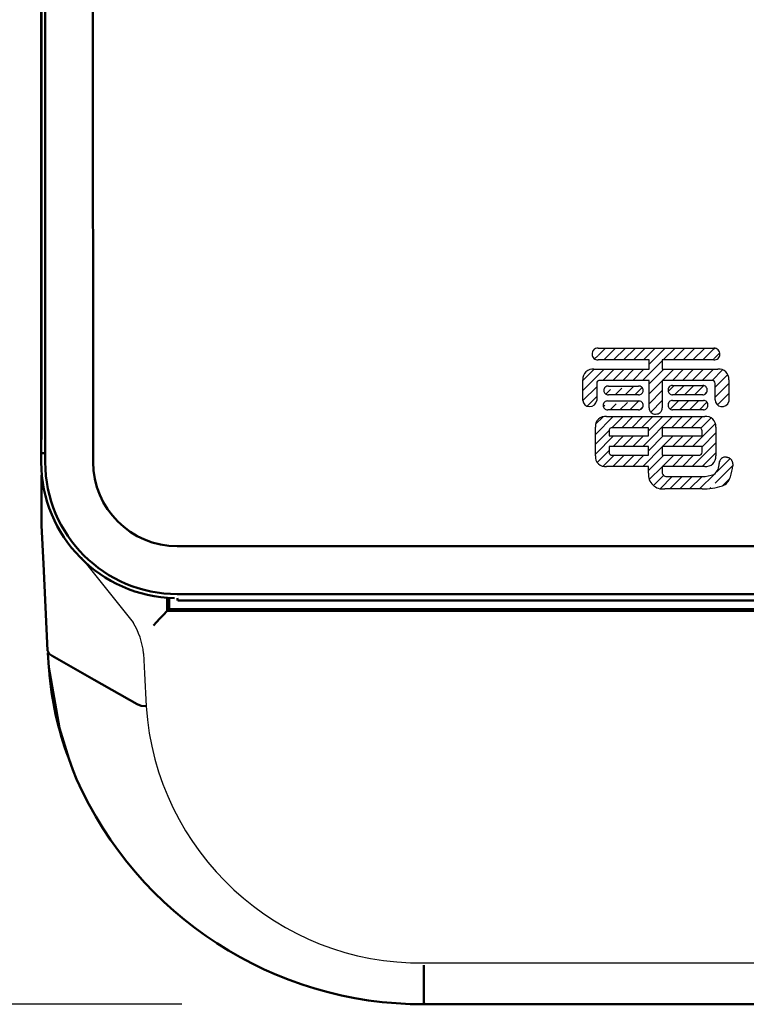
# Model space of a CAD drawing. Units: millimetres. Extents: x 35 to 405, y -408 to 168.
# Drawn here: x 123 to 139, y -301 to -280 of the extents above; entities that cross this region are included whole.
import ezdxf

# ---------------------------------------------------------------- set-up
doc = ezdxf.new("R2010")
doc.units = ezdxf.units.MM
doc.header["$LTSCALE"] = 0.2338582677165354
doc.layers.add('NoLayerName_001', color=7, linetype='Continuous')
doc.layers.add('NoLayerName_003', color=7, linetype='Continuous')
doc.styles.get("Standard").update_dxf_attribs({"font": 'txt', "bigfont": 'extfont2'})
doc.dimstyles.get("Standard").update_dxf_attribs({"dimtxt": 2.5, "dimasz": 2.5, "dimexe": 1.25, "dimexo": 0.625, "dimtad": 1, "dimzin": 0, "dimdsep": 46, "dimtxsty": 'Standard', "dimcen": 2.5, "dimadec": 0, "dimazin": 0, "dimtfac": 0.75, "dimtmove": 0, "dimatfit": 3, "dimfxl": 1, "dimarcsym": 0})
pattern_1 = [(45, (-85.39995329165336, -375.4764719140285), (-0.1087992568514112, 0.1087992568514113), [])]

# ---------------------------------------------------------------- blocks, each defined once
blk = doc.blocks.new('_OPEN30')
at = {"color": 0, "linetype": 'ByBlock', "lineweight": -2}
for p, q in [((-1, 0.267949), (0, 0)), ((0, 0), (-1, -0.267949)), ((0, 0), (-1, 0))]:
    blk.add_line(p, q, dxfattribs=at)
blk = doc.blocks.new('*D10')
at = {"layer": 'Defpoints', "color": 0}
for p in [(110.194312253642, -176.1221077444304), (127.4425876996748, -176.1221077444304), (127.8585829793794, -301.198883158008)]:
    blk.add_point(p, dxfattribs=at)
at = {"layer": 'NoLayerName_003', "color": 0, "linetype": 'Continuous', "lineweight": 25}
for p, q in [((125.9425876996748, -176.1221077444304), (108.694312253642, -176.1221077444304)), ((110.194312253642, -299.198883158008), (110.194312253642, -178.1221077444304)), ((126.3585829793794, -301.198883158008), (108.694312253642, -301.198883158008))]:
    blk.add_line(p, q, dxfattribs=at)
at = {"layer": 'NoLayerName_003', "color": 0, "lineweight": 25, "xscale": 2, "yscale": 2, "zscale": 2}
for p, rotation in [((110.194312253642, -176.1221077444304), 90), ((110.194312253642, -301.198883158008), 270)]:
    blk.add_blockref('_OPEN30', p, dxfattribs=dict(at, rotation=rotation))
at = {"layer": 'NoLayerName_003', "color": 0, "lineweight": 25, "insert": (107.452312253642, -238.660495538642), "char_height": 4, "attachment_point": 5, "rotation": 90}
blk.add_mtext('\\W0.7000;125', dxfattribs=at)
blk = doc.blocks.new('*X19')
at = {"layer": 'NoLayerName_001', "color": 134, "linetype": 'Continuous', "lineweight": 25}
for p, q in [((0.2209521840691764, 1.345474334753874), (0.2604219433766101, 1.384944094061307)), ((0.3307238763900671, 1.237674709786603), (0.4973105083954577, 1.404261341791994)), ((0.455810645183675, 1.145190161292021), (0.714881825683655, 1.404261341792001)), ((0.6733819624718365, 1.145190161292007), (0.9324531429718165, 1.404261341791987)), ((0.8909532797599979, 1.145190161291993), (1.150024460259998, 1.404261341791993)), ((1.108524597048216, 1.145190161291993), (1.367595777548216, 1.404261341791993)), ((1.326095914336378, 1.145190161291978), (1.585167094836378, 1.404261341791978)), ((1.451586478338498, 1.053109408005966), (1.802738412124521, 1.404261341791989)), ((1.761238548912729, 1.145190161292021), (2.020309729412709, 1.404261341792001)), ((1.978809866200919, 1.145190161292021), (2.237881046700899, 1.404261341792001)), ((2.196381183489081, 1.145190161292007), (2.45545236398906, 1.404261341791987)), ((2.413952500777242, 1.145190161292007), (2.673023681277222, 1.404261341791987)), ((2.63152381806546, 1.145190161292021), (2.870063642037706, 1.383729985264266)), ((2.872966813486272, 1.386633156712833), (2.889513566726853, 1.403179909953413)), ((2.87759351278811, 1.173688538726481), (3.000730537783198, 1.296825563721569)), ((0.2569521278267928, 1.163902961223343), (0.3236501554664926, 1.230600988863043)), ((1.309931040312705, 0.6938826526919826), (1.738218422738532, 1.122170035117809)), ((2.849095135353622, 1.145190161291993), (2.870100942570205, 1.166195968508576)), ((-4.5043483681e-06, 0.471803694471788), (0.4670207428896844, 0.9388289417098403)), ((-4.5043604757e-06, 0.6893750117478845), (0.2494494256054566, 0.9388289417138168)), ((0.4396457711600021, 0.6938826526919826), (0.6845920601739296, 0.93882894170591)), ((0.657217088448192, 0.6938826526919968), (0.9021633774581603, 0.9388289417019651)), ((0.8747884057363535, 0.6938826526919684), (1.119734694742383, 0.9388289416979976)), ((1.092359723024543, 0.6938826526919826), (1.337306012026614, 0.9388289416940527)), ((1.451586478338498, 0.6179667734296004), (1.772448646600889, 0.9388289416919908)), ((1.745073674889085, 0.6938826526919684), (1.990019963889085, 0.9388289416919684)), ((1.962644992177246, 0.6938826526919826), (2.207591281177246, 0.9388289416919826)), ((2.180216309465436, 0.6938826526919968), (2.425162598465436, 0.9388289416919968)), ((2.397787626753598, 0.6938826526919684), (2.642733915753598, 0.9388289416919684)), ((2.615358944041787, 0.6938826526919826), (2.860305233041788, 0.9388289416919826)), ((2.831162494377025, 0.6921148857390591), (3.064508113205546, 0.9254605045675799)), ((1.451586478338498, 0.4003954561414105), (1.738218422738538, 0.6870274005414496)), ((2.899560110842913, 0.5429411849167707), (3.179165036960995, 0.8225461110348528)), ((6.27741435153e-05, 0.2542996556754957), (0.3014413506385121, 0.5556782321704925)), ((1.451586478338498, 0.1828241388532348), (1.738218422738538, 0.469456083253274)), ((2.899517450318598, 0.5428985243924558), (2.899560110838497, 0.5429411849123552)), ((2.899560110853798, 0.3253698676394521), (3.201005965758055, 0.6268157225437092)), ((0.0917787158307135, 0.128444280074504), (0.3014413506385419, 0.3381069148823325)), ((1.486331786780227, -1.8699932127e-06), (1.73821842273855, 0.2518847659651103)), ((2.899551361353531, 0.3253611181391989), (2.899560110838487, 0.3253698676241548)), ((2.949137967027838, 0.1573764065253584), (3.201005965801953, 0.409244405299474))]:
    blk.add_line(p, q, dxfattribs=at)

msp = doc.modelspace()

# ---------------------------------------------------------------- hatches: boundary and pattern name
at = {"layer": 'NoLayerName_001', "linetype": 'Continuous', "lineweight": 25}
h = msp.add_hatch(dxfattribs=at)
h.set_pattern_fill('ANSI31', color=134, scale=0.0484615384615369)
h.set_pattern_definition(pattern_1)
edge = h.paths.add_edge_path()
edge.add_arc((137.7793183428289, -287.7170965718677), 0.102577636237973, 354.7261675964, 448.3890945294)
edge.add_line((137.1207846623066, -287.6145594761334), (137.7822019951196, -287.6145594761139))
edge.add_line((137.0215275184803, -287.7265250794039), (137.0215659123009, -287.726525079429))
edge.add_arc((137.1233963419289, -287.7168530911678), 0.1023269492716244, 91.46251277690001, 185.4237188288)
edge.add_arc((137.1133998427289, -287.7296733170677), 0.0918878782978842, 178.0365632326, 274.6000627267)
edge.add_line((137.7894811785289, -287.8212652052678), (137.7822429954359, -287.8212652052886))
edge.add_line((137.7894811785289, -287.8212652052678), (137.1207692520009, -287.8212652052733))
edge.add_line((137.8814437286161, -287.7265250794442), (137.8814617454655, -287.7265250793844))
edge.add_arc((137.7894811785289, -287.7295384389677), 0.0920119065890904, 265.4881244639, 361.8767534226999)
h = msp.add_hatch(dxfattribs=at)
h.set_pattern_fill('ANSI31', color=134, scale=0.0484615384615496)
h.set_pattern_definition([(45, (-85.39995329165336, -375.4764719140285), (-0.1087992568514397, 0.1087992568514397), [])])
edge = h.paths.add_edge_path()
edge.add_arc((136.3781983120289, -287.7244133437678), 0.0957929520764388, 358.7368241811, 452.0941283079999)
edge.add_line((135.7098462234289, -287.6286843676677), (135.7132909017995, -287.6286843676436))
edge.add_line((135.7098462234289, -287.6286843676677), (136.3746979133182, -287.6286843676091))
edge.add_line((135.6140234367458, -287.7265250794247), (135.6140721518455, -287.7265250794196))
edge.add_arc((135.7098462234289, -287.7244673253678), 0.0958448788379749, 87.94033808769998, 181.2302136918)
edge.add_arc((135.7059047792289, -287.7296738790677), 0.0918865952757238, 178.03618516, 274.5944856684)
edge.add_line((136.3819947781289, -287.8212652052678), (136.3747492349298, -287.8212652052829))
edge.add_line((136.3819947781289, -287.8212652052678), (135.7132651703181, -287.821265205264))
edge.add_line((136.4739396468829, -287.7265250794386), (136.4739679848913, -287.7265250793902))
edge.add_arc((136.3819947781289, -287.7295561628678), 0.0919948170113546, 265.4826863139, 361.8881468671)
h = msp.add_hatch(dxfattribs=at)
h.set_pattern_fill('ANSI31', color=134, scale=0.0484615384615369)
h.set_pattern_definition(pattern_1)
edge = h.paths.add_edge_path()
edge.add_arc((136.3823690945289, -288.0490196029677), 0.0916502221478863, 358.0822855439999, 454.8013100421001)
edge.add_line((135.6912003053289, -287.9576909864678), (135.698649246027, -287.9576909864267))
edge.add_line((135.6912003053289, -287.9576909864678), (136.3746979134091, -287.957690986423))
edge.add_line((135.5994202988159, -288.0520866027226), (135.5994304960381, -288.0520866027756))
edge.add_arc((135.6912003053289, -288.0492133257678), 0.0918249710916573, 85.3469917316, 181.7931235642)
edge.add_arc((135.6951948197289, -288.0542002984677), 0.0957876474366405, 178.735581507, 272.0387050476999)
edge.add_line((136.3782697631289, -288.1499273145677), (136.3747492349449, -288.1499273145695))
edge.add_line((136.3782697631289, -288.1499273145677), (135.6986024277083, -288.1499273145567))
edge.add_line((136.473939646898, -288.0520866027884), (136.4739679849822, -288.0520866027188))
edge.add_arc((136.3782697631289, -288.0542966865677), 0.0956954080962526, 267.8916759071, 361.3233626875)
h = msp.add_hatch(dxfattribs=at)
h.set_pattern_fill('ANSI31', color=134, scale=0.0484615384615464)
h.set_pattern_definition([(45, (-85.39995329165336, -375.4764719140285), (-0.1087992568514326, 0.1087992568514326), [])])
edge = h.paths.add_edge_path()
edge.add_arc((137.7955706907289, -288.0445424992677), 0.1009871454212488, 355.7158078315001, 449.1643321744999)
edge.add_line((137.1207846623164, -287.9435660949299), (137.7970435516779, -287.9435660949895))
edge.add_line((137.0215275184902, -288.0520866027155), (137.0215659123361, -288.0520866027308))
edge.add_arc((137.1218851615289, -288.0442251614678), 0.1006650822021978, 90.62638617980001, 184.4790755887)
edge.add_arc((137.1173319289289, -288.0541996808677), 0.0957893263013044, 178.7359731483, 272.0564545724)
edge.add_line((137.8004105534289, -288.1499273145677), (137.7970569060624, -288.1499273144967))
edge.add_line((137.8004105534289, -288.1499273145677), (137.120769252036, -288.1499273145119))
edge.add_line((137.8962256805604, -288.0520866027155), (137.8962756560613, -288.052086602775))
edge.add_arc((137.8004105534289, -288.0541486954677), 0.0958373143078783, 267.9946320671, 361.2329052717)
h = msp.add_hatch(dxfattribs=at)
h.set_pattern_fill('ANSI31', color=134, scale=0.0484615384615401)
h.set_pattern_definition([(45, (-85.39995329165336, -375.4764719140285), (-0.1087992568514183, 0.1087992568514184), [])])
edge = h.paths.add_edge_path()
edge.add_line((138.0688749398289, -289.1617518585678), (138.0688407317795, -289.1617518585542))
edge.add_line((138.0688749398794, -288.5316438942817), (138.0688749398289, -289.1617518585678))
edge.add_arc((137.8555054050289, -289.1804181610677), 0.2141503968927345, 262.1725504449, 365.0005010501)
edge.add_line((137.8263402176364, -289.3925732560659), (136.8928915959289, -289.3925732560677))
edge.add_line((136.8928915959289, -289.3925732560677), (136.8928410904251, -289.5186637508657))
edge.add_arc((136.9801456305289, -289.5262467516677), 0.087633239263984, 175.0359249807, 277.8472001992)
edge.add_line((136.9921103459474, -289.6130593671614), (137.7675988571266, -289.6130593671083))
edge.add_line((138.0285673226632, -289.5675841067027), (138.0285479918978, -289.5675841067072))
edge.add_arc((137.7866547844289, -288.9508691282678), 0.6624643694426284, 268.3516474470999, 291.4180845993)
edge.add_line((138.1424277283948, -289.3260829131912), (138.1423928634734, -289.326082913217))
edge.add_arc((137.8766238647289, -289.3483438237677), 0.2667344036291838, 304.7203016249, 364.7873145781)
edge.add_line((138.3005576112223, -289.1896571320011), (138.292026987043, -289.1889605333944))
edge.add_arc((138.2807444168289, -289.3265835365677), 0.1383524591021688, 81.766471365, 179.7926768494)
edge.add_line((138.292026987043, -289.1889605333944), (138.3179614776694, -289.1910866874872))
edge.add_line((138.3179614776694, -289.1910866874872), (138.3392412403986, -289.1958179210922))
edge.add_line((138.3392412403986, -289.1958179210922), (138.3585626091715, -289.203365466863))
edge.add_line((138.3585626091715, -289.203365466863), (138.3754857912969, -289.2134613522484))
edge.add_line((138.3754857912969, -289.2134613522484), (138.3898174225281, -289.2254480567468))
edge.add_line((138.3898174225281, -289.2254480567468), (138.4024343262331, -289.2397332263961))
edge.add_line((138.4024343262331, -289.2397332263962), (138.4134162680435, -289.2563819513202))
edge.add_line((138.4134162680435, -289.2563819513201), (138.4227638204847, -289.2753930867892))
edge.add_line((138.4227638204847, -289.2753930867892), (138.4304775558184, -289.29676548665))
edge.add_line((138.4304775558184, -289.29676548665), (138.4364498041482, -289.3200755290976))
edge.add_line((138.4364498041482, -289.3200755290975), (138.4407253189614, -289.3446722255086))
edge.add_line((138.4407253189614, -289.3446722255086), (138.4428318893289, -289.3646238343673))
edge.add_line((138.4428318893289, -289.3646238343673), (138.4438731566934, -289.3784483645873))
edge.add_line((138.3887520555904, -289.619949558105), (138.3887388603695, -289.6199495580667))
edge.add_arc((137.0006121495289, -289.1760743967677), 1.45738037507459, 342.2676701792, 352.0180307455)
edge.add_line((138.2123631668395, -289.8197650962109), (138.2123091117488, -289.8197650962138))
edge.add_arc((138.1053948399289, -289.5475944200678), 0.2924364886847415, 291.45578428, 345.67500506)
edge.add_arc((137.8132594139289, -288.6712145751678), 1.2158984171078, 267.8479862241, 289.1591519828)
edge.add_line((137.7676013396068, -289.8862554390791), (136.9479753868138, -289.8862554391332))
edge.add_arc((136.9055080245289, -289.5737474061677), 0.3153803220357639, 174.4277913609, 277.7386386092)
edge.add_line((136.5916179957586, -289.5431239288024), (136.5916179957289, -289.3925732560677))
edge.add_line((136.5916179957289, -289.3925732560677), (135.6727936164621, -289.3925732561219))
edge.add_arc((135.6415768591289, -289.1792183913677), 0.2156264924647873, 175.3537421555, 278.3240975928)
edge.add_line((135.4266589573941, -289.1617518586102), (135.4266264335865, -288.5316438942669))
edge.add_arc((135.6422125127289, -288.5145639787677), 0.2162616032342342, 81.8660149186, 184.529825325)
edge.add_line((135.6728110298621, -288.3004779872066), (137.8263094322697, -288.3004779872212))
edge.add_arc((137.8555660505289, -288.5126252073678), 0.2141550670142267, 354.9049630797, 457.8519703001)
edge = h.paths.add_edge_path()
edge.add_line((135.801482695412, -288.5457687857897), (136.5916179957289, -288.5457687857678))
edge.add_line((136.5916179957289, -288.5457687857677), (136.5916179957289, -288.7242247319678))
edge.add_line((136.5916179957289, -288.7242247319678), (135.7279325576289, -288.7242247319678))
edge.add_line((135.7279325576289, -288.7242247319678), (135.7279325576423, -288.6157042241622))
edge.add_arc((135.7923052064289, -288.6097608476678), 0.0646464356013841, 81.84084294289998, 185.2750307634)
edge = h.paths.add_edge_path()
edge.add_line((135.7279325576289, -288.9550461294677), (136.5916179957289, -288.9550461294677))
edge.add_line((136.5916179957289, -288.9550461294677), (136.5916179957289, -289.1476269670678))
edge.add_line((136.5916179957289, -289.1476269670678), (135.8014853462086, -289.1476269670253))
edge.add_arc((135.7910829738289, -289.0852019763677), 0.0632857709893588, 176.3168969094, 279.4607212431)
edge.add_line((135.7279302352636, -289.0811366241638), (135.7279325576289, -288.9550461294677))
edge = h.paths.add_edge_path()
edge.add_arc((137.7032342276289, -288.6097520439677), 0.0646392603662047, 354.7165452579, 458.1697743988)
edge.add_line((136.8928915959289, -288.5457687857677), (137.6940485510563, -288.5457687857935))
edge.add_line((136.8928915959289, -288.7242247319678), (136.8928915959289, -288.5457687857677))
edge.add_line((137.7676013396289, -288.7242247319678), (136.8928915959289, -288.7242247319678))
edge.add_line((137.7676000983834, -288.6157042241559), (137.7676013396289, -288.7242247319678))
edge = h.paths.add_edge_path()
edge.add_line((136.8928915959289, -288.9550461294677), (137.7676013396289, -288.9550461294677))
edge.add_line((137.7676013396289, -288.9550461294677), (137.7676013396533, -289.0811366241667))
edge.add_arc((137.7044436939289, -289.0851986759677), 0.0632881385275902, 260.5445956014, 363.6799710295001)
edge.add_line((137.6940476382505, -289.1476269670499), (136.8928915959289, -289.1476269670678))
edge.add_line((136.8928915959289, -289.1476269670678), (136.8928915959289, -288.9550461294677))

# ---------------------------------------------------------------- linework, layer by layer
at = {"layer": 'NoLayerName_001', "color": 7, "linetype": 'Continuous', "lineweight": 50}
for p, q in [((123.3614126479646, -289.1006850757304), (123.3620273208645, -257.8197558530304)), ((124.3994387125645, -257.9902437635304), (124.4109647607646, -289.2974996127305)), ((123.2791507875645, -288.8059326567304), (123.2787410056646, -288.8058842279304)), ((123.2734995221645, -289.1006776251304), (123.2734995221645, -289.3006772854304)), ((123.3614461755646, -289.3006772854304), (123.3614126479646, -289.1006850757304)), ((123.2734995221645, -289.3006772854304), (123.2739093041645, -289.3006772854304)), ((123.2839824890646, -289.5505585827304), (123.2788229620646, -289.6060058035304)), ((123.2787261044645, -289.6060058035304), (123.2789421712645, -290.6775855579304)), ((126.2573639189646, -291.1441297390304), (205.2573675548645, -291.1441297390304)), ((126.0374525820646, -292.2764279999304), (126.0374525820646, -292.5639049269304)), ((126.0755883788645, -292.5257654049304), (126.0783637201645, -292.2791660883304)), ((126.2573639189646, -292.2841319002304), (126.2518542146646, -292.2841319002304)), ((126.2693109249646, -292.3365392842304), (126.2518542146646, -292.2841319002304)), ((205.2573675548645, -292.1963268079304), (126.2573639189646, -292.1963268079304)), ((126.2695828711645, -292.3369490661304), (205.2451486026646, -292.3369490661304)), ((126.0755883788645, -292.5257654049304), (126.0374786591645, -292.5638751246304)), ((126.0374786591646, -292.5638751246304), (205.4772528147646, -292.5638751246304)), ((205.4391430949645, -292.5257654049304), (126.0755883788645, -292.5257654049304)), ((123.5128158962646, -293.5505741395304), (123.5140824949646, -293.5512633182304)), ((131.6682176923645, -300.3408433057304), (131.6682176923645, -301.1514441230304)), ((131.6732729112645, -301.1985466935304), (131.6703634595646, -301.1985466935304)), ((131.6732729112645, -301.1989564754304), (199.8414585625646, -301.1989564754304))]:
    msp.add_line(p, q, dxfattribs=at)
at = {"layer": 'NoLayerName_001', "color": 134, "linetype": 'Continuous', "lineweight": 25}
for p, q in [((135.4853978354289, -286.7956602792677), (138.0247777176289, -286.7956602792677)), ((136.6062596515289, -287.0547314597678), (135.4853978354289, -287.0547314597678)), ((136.6062596515289, -287.2610926793677), (136.6062596515289, -287.0547314597677)), ((138.0247777176289, -287.0547314597678), (136.8928915959289, -287.0547314597678)), ((136.8928915959289, -287.0547314597678), (136.8928915959289, -287.2610926793677)), ((135.3972033910289, -287.2610926793677), (136.6062596515289, -287.2610926793677)), ((136.8928915959289, -287.2610926793677), (138.1131444168289, -287.2610926793677)), ((135.1546686688289, -287.9435660949678), (135.1546686688289, -287.4922585863677)), ((135.4561145238289, -287.5759744066677), (135.4561145238289, -287.9435660949678)), ((136.6062596515289, -287.5060389683678), (135.5294950576289, -287.5060389683678)), ((136.6062596515289, -288.1082416591677), (136.6062596515289, -287.5060389683677)), ((137.9844701004289, -287.5060389683678), (136.8928915959289, -287.5060389683678)), ((136.8928915959289, -287.5060389683678), (136.8928915959289, -288.1082416591677)), ((137.1207846623289, -287.6145594761678), (137.7822429954289, -287.6145594761678)), ((138.0542332840289, -287.9294412034677), (138.0542332840289, -287.5759744066677)), ((138.3556791390289, -287.4922585863677), (138.3556791390289, -287.9714713683677)), ((135.7132909018289, -287.6286843676677), (136.3747492349289, -287.6286843676677)), ((136.3747492349289, -287.8212652052678), (135.7132909018289, -287.8212652052678)), ((137.7822429954289, -287.8212652052678), (137.1207846623289, -287.8212652052678)), ((135.6986492460289, -287.9576909864678), (136.3747492349289, -287.9576909864678)), ((137.1207846623289, -287.9435660949678), (137.7970569060289, -287.9435660949678)), ((136.3747492349289, -288.1499273145677), (135.6986492460289, -288.1499273145677)), ((137.7970569060289, -288.1499273145677), (137.1207846623289, -288.1499273145677)), ((135.6728110298289, -288.3004779872678), (137.8263402176289, -288.3004779872678)), ((135.4266589574289, -289.1617518585678), (135.4266589574289, -288.5316438942677)), ((135.7279325576289, -288.6157042241678), (135.7279325576289, -288.7242247319678)), ((136.5916179957289, -288.5457687857677), (135.8014853462289, -288.5457687857677)), ((136.5916179957289, -288.7242247319678), (136.5916179957289, -288.5457687857677)), ((136.8928915959289, -288.5457687857677), (136.8928915959289, -288.7242247319678)), ((137.6940485510289, -288.5457687857677), (136.8928915959289, -288.5457687857677)), ((137.7676013396289, -288.7242247319678), (137.7676013396289, -288.6157042241678)), ((138.0688749398289, -288.5316438942677), (138.0688749398289, -289.1617518585678)), ((135.7279325576289, -288.7242247319678), (136.5916179957289, -288.7242247319678)), ((136.8928915959289, -288.7242247319678), (137.7676013396289, -288.7242247319678)), ((136.5916179957289, -288.9550461294677), (135.7279325576289, -288.9550461294677)), ((135.7279325576289, -288.9550461294677), (135.7279325576289, -289.0811366241677)), ((136.5916179957289, -289.1476269670678), (136.5916179957289, -288.9550461294677)), ((137.7676013396289, -288.9550461294677), (136.8928915959289, -288.9550461294677)), ((136.8928915959289, -288.9550461294677), (136.8928915959289, -289.1476269670677)), ((137.7676013396289, -289.0811366241678), (137.7676013396289, -288.9550461294677)), ((135.8014853462289, -289.1476269670678), (136.5916179957289, -289.1476269670678)), ((136.8928915959289, -289.1476269670678), (137.6940485510289, -289.1476269670678)), ((138.3005239860289, -289.1896571319677), (138.3121672258289, -289.1906116647677)), ((138.3121672258289, -289.1906116647677), (138.3232894651289, -289.1922712849677)), ((138.3232894651289, -289.1922712849677), (138.3339244219289, -289.1946358068677)), ((138.3339244219289, -289.1946358068677), (138.3440721891289, -289.1977050444677)), ((138.3440721891289, -289.1977050444677), (138.3537328597289, -289.2014788119677)), ((138.3537328597289, -289.2014788119677), (138.3629065267289, -289.2059569235677)), ((138.3629065267289, -289.2059569235677), (138.3715932828289, -289.2111391932677)), ((138.3715932828289, -289.2111391932677), (138.3791284845289, -289.2165080317677)), ((138.3791284845289, -289.2165080317677), (138.3862546955289, -289.2224682594677)), ((138.3862546955289, -289.2224682594677), (138.3929719875289, -289.2290197330677)), ((138.3929719875289, -289.2290197330677), (138.3992804320289, -289.2361623095677)), ((138.3992804320289, -289.2361623095678), (138.4051801006289, -289.2438958456677)), ((138.4051801006289, -289.2438958456677), (138.4106710650289, -289.2522201982677)), ((138.4106710650289, -289.2522201982678), (138.4157533966289, -289.2611352242677)), ((138.4157533966289, -289.2611352242677), (138.4204271671289, -289.2706407803677)), ((138.4204271671289, -289.2706407803677), (138.4246924480289, -289.2807367234677)), ((138.4246924480289, -289.2807367234677), (138.4285493110289, -289.2914229104677)), ((138.4285493110289, -289.2914229104678), (138.4319978275289, -289.3026991980677)), ((138.4319978275289, -289.3026991980677), (138.4350380692289, -289.3145654432677)), ((138.4350380692289, -289.3145654432677), (138.4375307008289, -289.3262938416677)), ((138.4375307008289, -289.3262938416677), (138.4396605080289, -289.3385464529677)), ((138.4396605080289, -289.3385464529678), (138.4414275508289, -289.3513231571677)), ((138.4414275508289, -289.3513231571677), (138.4428318893289, -289.3646238343678)), ((136.5916179957289, -289.3925732560677), (135.6728110298289, -289.3925732560677)), ((136.5916179957289, -289.5431239287677), (136.5916179957289, -289.3925732560677)), ((137.8263402176289, -289.3925732560677), (136.8928915959289, -289.3925732560677)), ((136.8928915959289, -289.3925732560677), (136.8928915959289, -289.5186637508677)), ((138.4428318893289, -289.3646238343678), (138.4438735834289, -289.3784483645678)), ((136.9921103459289, -289.6130593671678), (137.7676013396289, -289.6130593671678)), ((137.7676013396289, -289.8862554390677), (136.9480131237289, -289.8862554390677))]:
    msp.add_line(p, q, dxfattribs=at)
at = {"layer": 'NoLayerName_001', "color": 8, "linetype": 'Continuous', "lineweight": 25}
msp.add_line((124.150848228389, -291.3936617903541), (125.288473654389, -292.8183022074541), dxfattribs=at)
at = {"layer": 'NoLayerName_001', "color": 7, "linetype": 'Continuous', "lineweight": 25}
msp.add_line((131.668204653889, -300.2917374603541), (199.846426237289, -300.2917374603541), dxfattribs=at)
at = {"layer": 'NoLayerName_001', "color": 7, "linetype": 'Continuous', "lineweight": 50}
for points in [[(123.2791507875645, -288.8059326567304), (123.2791507875645, -263.4684265711304), (123.2791545128646, -238.1314394940304), (123.2791545128646, -211.1197327383304), (123.2791582381645, -184.1110409357304)], [(123.2739130293645, -275.8486353912304), (123.2739093041645, -282.4741424181304), (123.2739093041645, -289.1006776251304)], [(123.2739093041646, -289.1006776251304), (123.3588086700646, -289.1006850757304), (123.3614126479646, -289.1006850757304)], [(123.2793482279646, -290.6920732118304), (123.3201923107646, -291.5341937102304), (123.4123857950646, -293.4350268103304)], [(125.7917920386646, -292.8183199026304), (125.7401818668646, -292.8801634468305), (125.7375257348646, -292.8833373942305)], [(123.5128158962646, -293.5505741395304), (123.4497877096646, -293.5044177927304), (123.4163495039646, -293.4509263493304), (123.4131867324646, -293.4394077517304), (123.4123820697646, -293.4347697653304), (123.4124118721646, -293.4350230850304)], [(123.4151313340646, -293.4844167091304), (123.4369876122646, -293.8087404825304), (123.6709619199646, -295.1347948171304), (123.8744894301646, -295.8070197262304), (123.9646675324646, -296.0514471986304), (124.0478420888646, -296.2558576025304), (124.0481810903646, -296.2566548146305), (124.0482667719646, -296.2568559803304), (124.0483114754645, -296.2569528379304), (124.0483301019646, -296.2570049919304)], [(125.3750996923646, -294.6115889706304), (124.4327986871645, -294.0747075833304), (123.5140824949646, -293.5512633182304)], [(125.5730131899645, -294.6581811763304), (125.4672633742645, -294.6472511746304), (125.3750959670645, -294.6115889706304)], [(131.6682176923645, -301.1514441230304), (131.6692644989646, -301.1889428951304), (131.6703634595646, -301.1985466935304)]]:
    msp.add_lwpolyline(points, dxfattribs=at)
at = {"layer": 'NoLayerName_001', "color": 7, "linetype": 'Continuous', "lineweight": 25}
msp.add_lwpolyline([(125.5166551357891, -293.4963087670541), (125.5380345767891, -293.9370627634541), (125.5730076020891, -294.6581634811541)], dxfattribs=at)
at = {"layer": 'NoLayerName_001', "color": 134, "linetype": 'Continuous', "lineweight": 25}
for centre, radius, start, end in [((135.4821781740289, -286.9215303437678), 0.1259112360351795, 88.53473663709542, 184.8090125239914), ((135.4764274121289, -286.9353202564677), 0.119747576365967, 178.4523418294019, 274.2955282326045), ((138.0272569748289, -286.9257736546678), 0.1301378477045795, 357.2197466348035, 91.11117008719465), ((138.0328858771289, -286.9306391089677), 0.1243569611545751, 266.2616238016014, 359.3333216907046), ((135.3682828525289, -287.4735809484677), 0.2144473410017486, 82.24942968280082, 184.9965994161051), ((138.1423092396289, -287.4733056039677), 0.2142100125421078, 354.923917146401, 97.82986606619525), ((135.5205424898289, -287.5701172363678), 0.064693656960023, 82.09091045831096, 185.1945016921751), ((137.1233963419289, -287.7168530911678), 0.1023269492716244, 91.46251277689765, 185.4237188287792), ((137.7793183428289, -287.7170965718677), 0.102577636237973, 354.7261675964123, 88.38909452940135), ((137.9916730721289, -287.5685676919678), 0.0629422280806342, 353.2420717960963, 96.57120077241062), ((135.7098462234289, -287.7244673253678), 0.0958448788379749, 87.94033808769201, 181.230213691784), ((135.7059047792289, -287.7296738790677), 0.0918865952757238, 178.0361851600169, 274.5944856683972), ((136.3781983120289, -287.7244133437678), 0.0957929520764388, 358.7368241811047, 92.09412830800561), ((136.3819947781289, -287.7295561628678), 0.0919948170113546, 265.4826863138946, 1.888146867102817), ((137.1133998427289, -287.7296733170677), 0.0918878782978842, 178.0365632326102, 274.6000627266992), ((137.7894811785289, -287.7295384389677), 0.0920119065890904, 265.4881244639055, 1.876753422703474), ((135.2946398266289, -287.9400145666677), 0.1400162074981225, 181.453470374194, 271.3505853054966), ((135.3082264219289, -287.9320537207677), 0.1482922516846666, 266.0397234204939, 355.5474758990193), ((135.6912003053289, -288.0492133257678), 0.0918249710916573, 85.34699173160338, 181.7931235641834), ((135.6951948197289, -288.0542002984677), 0.0957876474366405, 178.7355815070188, 272.0387050477033), ((136.3823690945289, -288.0490196029677), 0.0916502221478863, 358.0822855440189, 94.8013100421003), ((136.3782697631289, -288.0542966865677), 0.0956954080962526, 267.8916759070977, 1.323362687515346), ((137.1218851615289, -288.0442251614678), 0.1006650822021978, 90.62638617980116, 184.4790755887081), ((137.1173319289289, -288.0541996808677), 0.0957893263013044, 178.7359731482927, 272.0564545724058), ((137.7955706907289, -288.0445424992677), 0.1009871454212488, 355.7158078314906, 89.164332174494), ((137.8004105534289, -288.0541486954677), 0.0958373143078783, 267.9946320670983, 1.232905271709941), ((138.2051923540289, -287.9306879630677), 0.1509642183412724, 179.5268092167072, 261.4946257660031), ((138.2054665927289, -287.9241442081677), 0.1574719142211059, 261.7636269944063, 342.5097500897962), ((136.7418665833289, -288.1092744997678), 0.13561086493159, 179.563619186798, 273.2486386746953), ((136.7552089996289, -288.1071463247677), 0.1376364492245875, 267.6542634465997, 359.5440255894807), ((135.6422125127289, -288.5145639787677), 0.2162616032342342, 81.86601491859889, 184.5298253249934), ((137.8555660505289, -288.5126252073678), 0.2141550670142267, 354.9049630797048, 97.85197030010158), ((135.7923052064289, -288.6097608476678), 0.0646464356013841, 81.84084294289677, 185.2750307634029), ((137.7032342276289, -288.6097520439677), 0.0646392603662047, 354.7165452578893, 98.16977439880723), ((135.7910829738289, -289.0852019763677), 0.0632857709893588, 176.3168969093857, 279.4607212430993), ((137.7044436939289, -289.0851986759677), 0.0632881385275902, 260.5445956014012, 3.679971029493478), ((135.6415768591289, -289.1792183913677), 0.2156264924647873, 175.3537421554934, 278.3240975928002), ((137.8555054050289, -289.1804181610677), 0.2141503968927345, 262.1725504449008, 5.00050105010692), ((137.8766238647289, -289.3483438237677), 0.2667344036291838, 304.7203016249001, 4.787314578101308), ((138.2807444168289, -289.3265835365677), 0.1383524591021688, 81.76647136500178, 179.7926768493864), ((136.9055080245289, -289.5737474061677), 0.3153803220357639, 174.4277913608946, 277.7386386091987), ((136.9801456305289, -289.5262467516677), 0.087633239263984, 175.0359249807135, 277.8472001991976), ((137.7866547844289, -288.9508691282678), 0.6624643694426284, 268.3516474470989, 291.4180845993009), ((137.0006121495289, -289.1760743967677), 1.45738037507459, 342.2676701791993, 352.0180307455006), ((138.1053948399289, -289.5475944200678), 0.2924364886847415, 291.4557842800037, 345.6750050599984), ((137.8132594139289, -288.6712145751678), 1.2158984171078, 267.8479862240994, 289.1591519828001)]:
    msp.add_arc(centre, radius, start, end, dxfattribs=at)
at = {"layer": 'NoLayerName_001', "color": 7, "linetype": 'Continuous', "lineweight": 50}
for centre, radius, start, end in [((126.2573657369645, -289.3006758668304), 2.98386596241572, 180, 268.8252456002997), ((126.2573760351645, -289.3003969347304), 2.895929873234673, 180.0055467194048, 269.9997602813999), ((126.2576322962646, -289.2974622225304), 1.846667535934735, 180.0011600898989, 269.9916731695002), ((123.5789945562646, -290.6775381631304), 0.3000000000000022, 180.0092291560946, 182.7767654465959), ((184.2795359056645, -349.0476863763304), 81.13296393388212, 135.8780530001, 136.1278071824), ((130.5285054902646, -293.3146439361304), 7.104078192875938, 184.3508796623002, 200.3545470903001), ((131.6500887833646, -292.8807855716304), 8.317785831725185, 203.947793406, 270.1396591049999)]:
    msp.add_arc(centre, radius, start, end, dxfattribs=at)
at = {"layer": 'NoLayerName_001', "color": 7, "linetype": 'Continuous', "lineweight": 25}
for centre, radius, start, end in [((123.911490288589, -293.6591229012541), 1.613400951092184, 5.791783328600595, 31.4092892373996), ((131.600755081589, -294.2505958970541), 6.041518090030092, 183.8681753311002, 270.6396829491999)]:
    msp.add_arc(centre, radius, start, end, dxfattribs=at)

# ---------------------------------------------------------------- block references
at = {"layer": 'NoLayerName_001', "color": 134, "linetype": 'Continuous', "lineweight": 25}
msp.add_blockref('*X19', (135.1546731731904, -288.1999216210597), dxfattribs=at)

# ---------------------------------------------------------------- dimensions: what is measured, and where the dimension line sits
at = {"layer": 'NoLayerName_003', "color": 6, "linetype": 'Continuous', "lineweight": 25}
dim = msp.add_linear_dim(base=(110.194312253642, -176.1221077444304), p1=(127.8585829793794, -301.198883158008), p2=(127.4425876996748, -176.1221077444304), angle=90, text='\\W0.7000;125', dimstyle='Standard', override={"dimtxt": 4, "dimasz": 2, "dimexe": 1.5, "dimexo": 1.5, "dimgap": 0.7, "dimdec": 5, "dimzin": 8, "dimblk": 'OPEN30', "dimclrd": 0, "dimclre": 0, "dimclrt": 0, "dimtp": 0, "dimtm": 0, "dimlwd": 25, "dimlwe": 25}, dxfattribs=at)
dim.commit()
dim.dimension.update_dxf_attribs({"geometry": '*D10', "text_midpoint": (110.194312253642, -238.660495538642), "dimtype": 160})

doc.saveas('drawing.dxf')
